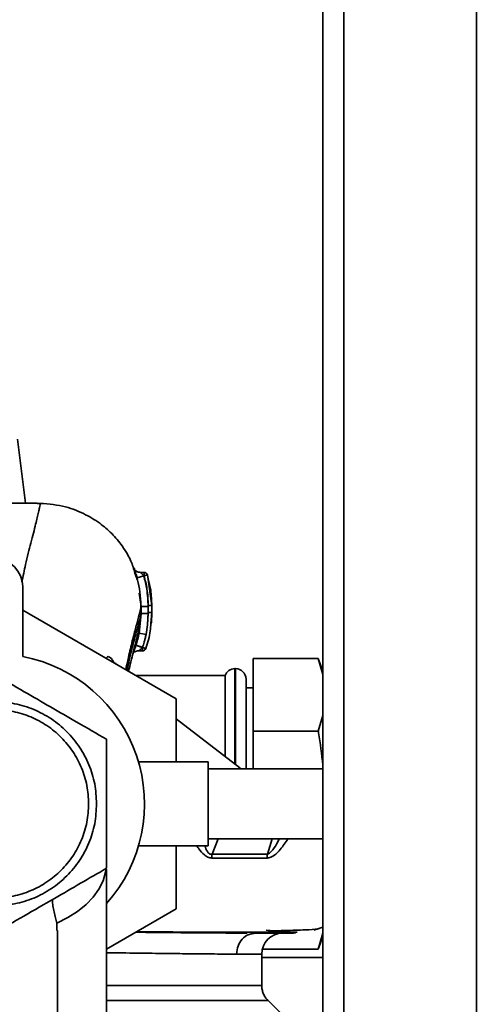
# Paper-space layout 'Blatt1' of a CAD drawing. Units: millimetres. Extents: x 0 to 6300, y 0 to 4455.
# Drawn here: x 1281 to 1346, y 962 to 1103 of the extents above; entities that cross this region are included whole.
import ezdxf

# ---------------------------------------------------------------- set-up
doc = ezdxf.new("R2010")
doc.units = ezdxf.units.MM

psp = doc.layouts.new('Blatt1')

# ---------------------------------------------------------------- linework, layer by layer
at = {"color": 7, "linetype": 'Continuous', "lineweight": 35, "ltscale": 15}
for p, q in [((1324.19, 782.04), (1324.19, 1332.04)), ((1327.19, 782.04), (1327.19, 1332.04)), ((1346.19, 782.04), (1346.19, 1332.04)), ((1280.46, 1043.24), (1281.58, 1034.06)), ((1297.5, 1023.41), (1297.28, 1024.05)), ((1297.38, 1023.91), (1297.3, 1024.3)), ((1297.51, 1023.37), (1297.38, 1023.91)), ((1298.54, 1023.66), (1297.58, 1023.38)), ((1297.58, 1023.38), (1297.64, 1022.98)), ((1298.58, 1024.16), (1298.06, 1024.16)), ((1298.58, 1023.66), (1298.54, 1023.66)), ((1299.06, 1023.8), (1298.58, 1023.66)), ((1299.68, 1019.4), (1299.06, 1023.8)), ((1299.06, 1023.8), (1299.16, 1023.23)), ((1281.19, 1012.12), (1281.19, 1022.12)), ((1297.89, 1021.2), (1298.17, 1019.29)), ((1281.19, 1018.76), (1303.19, 1006.05)), ((1298.17, 1019.29), (1298.16, 1018.29)), ((1299.17, 1019.29), (1299.16, 1018.28)), ((1299.68, 1018.4), (1299.68, 1019.4)), ((1299.68, 1019.4), (1299.68, 1019.4)), ((1298.16, 1018.29), (1297.88, 1015.47)), ((1298.15, 1018.22), (1298.16, 1018.29)), ((1299.18, 1018.4), (1299.08, 1016.66)), ((1299.16, 1018.28), (1299.08, 1016.66)), ((1299.56, 1016.83), (1299.68, 1018.4)), ((1299.68, 1018.4), (1299.68, 1018.4)), ((1298.86, 1015.27), (1299.08, 1016.66)), ((1297.88, 1015.47), (1297.73, 1014.8)), ((1298.86, 1015.27), (1297.88, 1015.47)), ((1293.24, 1011.8), (1293.17, 1011.9)), ((1297.76, 1012.93), (1298.37, 1012.93)), ((1314.19, 1001.44), (1314.19, 1011.83)), ((1323.53, 1011.83), (1314.19, 1011.83)), ((1324.19, 1010.04), (1323.53, 1011.83)), ((1324.19, 1009.55), (1323.53, 1011.83)), ((1311.69, 1010.39), (1311.6, 1010.39)), ((1311.6, 1010.39), (1311.6, 996.71)), ((1311.69, 996.65), (1311.69, 1010.39)), ((1310.19, 1009.39), (1297.4, 1009.39)), ((1310.19, 1009.39), (1310.19, 997.81)), ((1313.19, 996.04), (1313.19, 1008.89)), ((1314.19, 1007.64), (1313.19, 1007.64)), ((1303.19, 1006.05), (1303.19, 997.04)), ((1312.28, 996.19), (1303.19, 1003.21)), ((1323.53, 1001.44), (1324.19, 1003.69)), ((1323.53, 1001.44), (1314.19, 1001.44)), ((1314.19, 996.04), (1314.19, 1001.44)), ((1307.78, 997.04), (1297.78, 997.04)), ((1307.78, 997.04), (1307.78, 985.04)), ((1312.45, 996.04), (1312.27, 996.2)), ((1324.19, 996.04), (1307.78, 996.04)), ((1297.8, 985.04), (1307.78, 985.04)), ((1303.19, 985.04), (1303.19, 976.03)), ((1307.78, 986.04), (1324.19, 986.04)), ((1309.18, 986.04), (1308.32, 983.83)), ((1316.92, 986.04), (1316.25, 983.83)), ((1293.19, 958.02), (1293.19, 981.63)), ((1303.19, 976.03), (1293.19, 970.26)), ((1286.08, 973.98), (1286.08, 972.89)), ((1286.19, 952.26), (1286.19, 972.89)), ((1314.07, 972.44), (1314.56, 972.54)), ((1322.9, 972.95), (1324.19, 973.4)), ((1323.53, 970.26), (1324.19, 972.51)), ((1323.53, 970.26), (1324.19, 972.05)), ((1315.44, 969.54), (1311.84, 969.54)), ((1315.44, 965.04), (1315.44, 969.54)), ((1323.53, 970.26), (1315.52, 970.26)), ((1324.19, 969.04), (1315.44, 969.04)), ((1320.36, 958.87), (1316.31, 962.92))]:
    psp.add_line(p, q, dxfattribs=at)
at = {"color": 7, "linetype": 'Continuous', "lineweight": 35, "ltscale": 15, "flags": 128}
psp.add_lwpolyline([(1293.13, 981.68), (1293.07, 981.27), (1292.71, 980.03), (1292.11, 978.83), (1291.3, 977.69), (1290.27, 976.61), (1289.04, 975.63), (1287.64, 974.75), (1286.08, 973.98)], dxfattribs=at)
at = {"color": 7, "linetype": 'Continuous', "lineweight": 35, "ltscale": 225}
for centre, radius, start, end in [((1277.19, 1022.12), 4, 0, 180), ((1298.58, 1023.66), 0.5, 17.3773, 90), ((1298.36, 1013.43), 0.5, 270.0088, 341.3189), ((1277.19, 991.04), 21.45, 318.2382, 79.2526), ((1293.69, 1009.86), 1.5, 45.9969, 66.8675), ((1311.6, 1008.89), 1.5, 90, 160.5288), ((1311.69, 1008.89), 1.5, 0, 90), ((1320.34, 983.21), 4.14, 171.3643, 179.0594), ((1318.44, 969.54), 3, 90, 180)]:
    psp.add_arc(centre, radius, start, end, dxfattribs=at)
at = {"color": 7, "linetype": 'Continuous', "lineweight": 35, "ltscale": 15}
for points, knots in [([(1283.27, 1034.06), (1281.24, 1034.06), (1277.19, 1034.06), (1273.13, 1034.06), (1271.1, 1034.06)], [0, 0, 0, 0, 0.500011, 1, 1, 1, 1]), ([(1281.06, 1022.76), (1281.24, 1023.61), (1281.67, 1025.68), (1282.4, 1028.52), (1282.95, 1030.67), (1283.29, 1032.02), (1283.48, 1032.82), (1283.61, 1033.47), (1283.7, 1033.87), (1283.69, 1034.03), (1283.4, 1034.04), (1283.26, 1034.04)], [0, 0, 0, 0, 0.119654, 0.288358, 0.469043, 0.547432, 0.62752, 0.710839, 0.801194, 0.899812, 1, 1, 1, 1]), ([(1297.28, 1024.05), (1297.1, 1024.65), (1296.81, 1025.63), (1296.2, 1026.77), (1295.34, 1028.16), (1294.01, 1029.73), (1292.15, 1031.32), (1289.82, 1032.71), (1286.8, 1033.82), (1284.5, 1033.98), (1283.27, 1034.06)], [0, 0, 0, 0, 0.103325, 0.166664, 0.253542, 0.378738, 0.499256, 0.642342, 0.809311, 1, 1, 1, 1]), ([(1297.23, 1024.59), (1297.21, 1024.65), (1297.16, 1024.76), (1297.14, 1024.81), (1297.15, 1024.76), (1297.19, 1024.61), (1297.27, 1024.38), (1297.33, 1024.18), (1297.37, 1024.08)], [0, 0, 0, 0, 0.167453, 0.336072, 0.50513, 0.673382, 0.839588, 1, 1, 1, 1]), ([(1298.07, 1024.16), (1297.98, 1024.17), (1297.78, 1024.18), (1297.52, 1024.29), (1297.31, 1024.44), (1297.26, 1024.53), (1297.23, 1024.58)], [0, 0, 0, 0, 0.226782, 0.469856, 0.728752, 1, 1, 1, 1]), ([(1297.37, 1024.08), (1297.37, 1024.08), (1297.4, 1023.98), (1297.48, 1023.74), (1297.55, 1023.5), (1297.58, 1023.38)], [0, 0, 0, 0, 0.012399, 0.5082294, 1, 1, 1, 1]), ([(1298.12, 1018.94), (1298.09, 1020.24), (1298.06, 1021.85), (1297.58, 1023.16), (1297.5, 1023.41)], [0, 0, 0, 0, 0.812152, 1, 1, 1, 1]), ([(1298.54, 1023.66), (1298.5, 1023.71), (1298.42, 1023.79), (1298.31, 1023.91), (1298.21, 1024.01), (1298.13, 1024.09), (1298.07, 1024.15), (1298.07, 1024.16), (1298.07, 1024.16)], [0, 0, 0, 0, 0.195758, 0.377979, 0.543612, 0.712338, 0.861145, 1, 1, 1, 1]), ([(1299.17, 1019.29), (1299.13, 1020.12), (1299.07, 1021.6), (1298.7, 1023.03), (1298.54, 1023.66)], [0, 0, 0, 0, 0.559915, 1, 1, 1, 1]), ([(1298.58, 1023.66), (1298.58, 1023.7), (1298.58, 1023.79), (1298.58, 1023.91), (1298.58, 1024.02), (1298.58, 1024.1), (1298.58, 1024.15), (1298.58, 1024.16), (1298.58, 1024.16)], [0, 0, 0, 0, 0.1679988, 0.3359977, 0.5039965, 0.6719953, 0.8399942, 1, 1, 1, 1]), ([(1299.18, 1019.4), (1299.15, 1020.21), (1299.09, 1021.65), (1298.74, 1023.05), (1298.58, 1023.66)], [0, 0, 0, 0, 0.559896, 1, 1, 1, 1]), ([(1299.68, 1019.41), (1299.66, 1020.16), (1299.62, 1021.45), (1299.32, 1022.71), (1299.19, 1023.24)], [0, 0, 0, 0, 0.579481, 1, 1, 1, 1]), ([(1295.96, 1010.23), (1296.16, 1011.16), (1296.54, 1012.93), (1297.11, 1015.19), (1297.6, 1017.04), (1298, 1018.55), (1298.11, 1019.04), (1298.17, 1019.29)], [0, 0, 0, 0, 0.211643, 0.401814, 0.597895, 0.796897, 1, 1, 1, 1]), ([(1299.17, 1019.29), (1299.04, 1019.29), (1298.85, 1019.29), (1298.62, 1019.29), (1298.46, 1019.29), (1298.33, 1019.29), (1298.2, 1019.29), (1298.18, 1019.29), (1298.17, 1019.29)], [0, 0, 0, 0, 0.239721, 0.36853, 0.5, 0.63147, 0.760279, 1, 1, 1, 1]), ([(1299.18, 1018.4), (1299.18, 1018.6), (1299.18, 1018.94), (1299.18, 1019.27), (1299.18, 1019.4)], [0, 0, 0, 0, 0.614222, 1, 1, 1, 1]), ([(1299.68, 1019.4), (1299.68, 1019.4), (1299.67, 1019.4), (1299.6, 1019.4), (1299.54, 1019.4), (1299.46, 1019.4), (1299.34, 1019.4), (1299.25, 1019.4), (1299.18, 1019.4)], [0, 0, 0, 0, 0.239505, 0.368392, 0.5, 0.631608, 0.760495, 1, 1, 1, 1]), ([(1299.68, 1018.41), (1299.68, 1018.58), (1299.68, 1018.91), (1299.68, 1019.25), (1299.68, 1019.41)], [0, 0, 0, 0, 0.500428, 1, 1, 1, 1]), ([(1296.13, 1010.13), (1296.27, 1010.79), (1296.59, 1012.27), (1297.1, 1014.25), (1297.59, 1016.07), (1297.99, 1017.52), (1298.1, 1017.99), (1298.15, 1018.22)], [0, 0, 0, 0, 0.1647071, 0.3709825, 0.58312, 0.7977374, 1, 1, 1, 1]), ([(1296.36, 1009.99), (1296.47, 1010.46), (1296.82, 1011.93), (1297.39, 1014.11), (1297.95, 1016.45), (1298.08, 1017.66), (1298.15, 1018.22)], [0, 0, 0, 0, 0.142105, 0.454246, 0.746164, 1, 1, 1, 1]), ([(1299.16, 1018.28), (1299.04, 1018.28), (1298.85, 1018.28), (1298.62, 1018.28), (1298.46, 1018.28), (1298.33, 1018.28), (1298.2, 1018.29), (1298.18, 1018.29), (1298.16, 1018.29)], [0, 0, 0, 0, 0.239734, 0.368536, 0.499993, 0.631452, 0.760256, 1, 1, 1, 1]), ([(1299.68, 1018.4), (1299.68, 1018.4), (1299.67, 1018.4), (1299.6, 1018.4), (1299.54, 1018.4), (1299.46, 1018.4), (1299.34, 1018.4), (1299.25, 1018.4), (1299.18, 1018.4)], [0, 0, 0, 0, 0.239517, 0.368399, 0.5, 0.631601, 0.760483, 1, 1, 1, 1]), ([(1299.6, 1016.88), (1299.62, 1016.99), (1299.68, 1017.5), (1299.68, 1018.02), (1299.68, 1018.42)], [0, 0, 0, 0, 0.23172, 1, 1, 1, 1]), ([(1298.84, 1013.27), (1299.1, 1014.1), (1299.46, 1015.27), (1299.53, 1016.49), (1299.56, 1016.83)], [0, 0, 0, 0, 0.715405, 1, 1, 1, 1]), ([(1297.73, 1014.8), (1297.7, 1014.7), (1297.62, 1014.34), (1297.51, 1013.99), (1297.43, 1013.74)], [0, 0, 0, 0, 0.289349, 1, 1, 1, 1]), ([(1298.36, 1013.43), (1298.45, 1013.68), (1298.54, 1013.95), (1298.65, 1014.37), (1298.7, 1014.54), (1298.73, 1014.69), (1298.73, 1014.69), (1298.73, 1014.69), (1298.73, 1014.69), (1298.74, 1014.7), (1298.76, 1014.79), (1298.8, 1014.98), (1298.84, 1015.17), (1298.86, 1015.27)], [0, 0, 0, 0, 0.4170264, 0.4491945, 0.6877421, 0.6877517, 0.6877804, 0.687895, 0.6883527, 0.6901828, 0.6975016, 0.8438674, 1, 1, 1, 1]), ([(1297.42, 1013.7), (1297.38, 1013.59), (1297.29, 1013.35), (1297.17, 1013.03), (1297.1, 1012.86), (1297.07, 1012.79)], [0, 0, 0, 0, 0.346897, 0.695537, 1, 1, 1, 1]), ([(1297.43, 1013.74), (1297.42, 1013.73), (1297.42, 1013.72), (1297.42, 1013.71), (1297.42, 1013.7)], [0, 0, 0, 0, 0.560036, 1, 1, 1, 1]), ([(1298.36, 1013.41), (1298.25, 1013.45), (1298.06, 1013.51), (1297.84, 1013.58), (1297.69, 1013.63), (1297.57, 1013.67), (1297.45, 1013.7), (1297.43, 1013.7), (1297.42, 1013.7)], [0, 0, 0, 0, 0.239456, 0.368361, 0.500001, 0.631641, 0.760545, 1, 1, 1, 1]), ([(1297.43, 1013.74), (1297.44, 1013.73), (1297.46, 1013.73), (1297.57, 1013.69), (1297.69, 1013.65), (1297.84, 1013.6), (1298.06, 1013.53), (1298.25, 1013.47), (1298.36, 1013.43)], [0, 0, 0, 0, 0.239361, 0.3682, 0.499788, 0.631407, 0.760335, 1, 1, 1, 1]), ([(1297.77, 1012.93), (1297.77, 1012.93), (1297.78, 1012.93), (1297.81, 1012.95), (1297.87, 1012.99), (1297.98, 1013.07), (1298.07, 1013.15), (1298.16, 1013.22), (1298.25, 1013.3), (1298.32, 1013.37), (1298.36, 1013.41)], [0, 0, 0, 0, 0.064291, 0.132826, 0.288339, 0.455206, 0.633924, 0.699906, 0.817529, 1, 1, 1, 1]), ([(1298.36, 1013.41), (1298.37, 1013.42), (1298.37, 1013.42), (1298.37, 1013.42), (1298.36, 1013.43)], [0, 0, 0, 0, 0.604853, 1, 1, 1, 1]), ([(1298.36, 1012.93), (1298.36, 1012.93), (1298.36, 1012.93), (1298.36, 1012.98), (1298.36, 1013.06), (1298.36, 1013.16), (1298.36, 1013.28), (1298.36, 1013.37), (1298.36, 1013.41)], [0, 0, 0, 0, 0.155877, 0.324702, 0.493526, 0.662351, 0.831175, 1, 1, 1, 1]), ([(1294.27, 1011.21), (1294.26, 1011.22), (1294.19, 1011.4), (1294.02, 1011.67), (1293.77, 1011.97), (1293.52, 1012.12), (1293.31, 1012.11), (1293.22, 1011.97), (1293.17, 1011.9)], [0, 0, 0, 0, 0.013432, 0.203228, 0.3954, 0.591697, 0.793459, 1, 1, 1, 1]), ([(1297.07, 1012.79), (1297.07, 1012.78), (1297.05, 1012.74), (1297.04, 1012.7), (1297.03, 1012.68), (1297.03, 1012.68), (1297.03, 1012.68)], [0, 0, 0, 0, 0.097309, 0.53436, 0.950431, 1, 1, 1, 1]), ([(1297.05, 1012.68), (1297.06, 1012.69), (1297.09, 1012.71), (1297.16, 1012.75), (1297.28, 1012.82), (1297.48, 1012.9), (1297.67, 1012.92), (1297.77, 1012.93)], [0, 0, 0, 0, 0.143649, 0.286762, 0.430365, 0.717879, 1, 1, 1, 1]), ([(1294.27, 1011.24), (1294.25, 1011.25), (1294.21, 1011.27), (1294.2, 1011.27), (1294.2, 1011.27), (1294.2, 1011.27)], [0, 0, 0, 0, 0.436916, 0.9808263, 1, 1, 1, 1]), ([(1293.19, 1000.28), (1291.79, 1001.09), (1289.16, 1002.6), (1285.19, 1004.9), (1281.21, 1007.2), (1278.58, 1008.71), (1277.19, 1009.52)], [0, 0, 0, 0, 0.266385, 0.5, 0.733615, 1, 1, 1, 1]), ([(1324.19, 996.59), (1324.02, 998.13), (1323.84, 999.75), (1323.55, 1001.36), (1323.53, 1001.44)], [0, 0, 0, 0, 0.950776, 1, 1, 1, 1]), ([(1293.19, 991.04), (1293.19, 992.01), (1293.19, 994.01), (1293.19, 997.11), (1293.19, 999.19), (1293.19, 1000.28)], [0, 0, 0, 0, 0.3092836, 0.6401547, 1, 1, 1, 1]), ([(1293.19, 981.81), (1293.19, 983.42), (1293.19, 986.45), (1293.19, 989.58), (1293.19, 991.04)], [0, 0, 0, 0, 0.532771, 1, 1, 1, 1]), ([(1306.13, 985.04), (1306.23, 984.89), (1306.57, 984.39), (1307.08, 983.81), (1307.72, 983.35), (1308.1, 983.3), (1308.29, 983.28)], [0, 0, 0, 0, 0.176614, 0.573932, 0.782655, 1, 1, 1, 1]), ([(1308.32, 983.83), (1308.26, 983.83), (1308.13, 983.81), (1307.94, 983.89), (1307.78, 984.04), (1307.52, 984.39), (1307.39, 984.76), (1307.28, 985.04)], [0, 0, 0, 0, 0.125703, 0.2479747, 0.3737864, 0.5065088, 1, 1, 1, 1]), ([(1316.2, 983.28), (1316.39, 983.31), (1317.1, 983.45), (1318.21, 984.54), (1318.85, 985.52), (1319.19, 986.04)], [0, 0, 0, 0, 0.140499, 0.546099, 1, 1, 1, 1]), ([(1317.95, 986.04), (1317.87, 985.87), (1317.62, 985.31), (1317.17, 984.63), (1316.72, 984.11), (1316.45, 983.9), (1316.31, 983.85), (1316.25, 983.83)], [0, 0, 0, 0, 0.194189, 0.621338, 0.821562, 0.914366, 1, 1, 1, 1]), ([(1308.32, 983.83), (1308.31, 983.73), (1308.3, 983.55), (1308.29, 983.36), (1308.29, 983.28)], [0, 0, 0, 0, 0.560006, 1, 1, 1, 1]), ([(1316.25, 983.83), (1315.01, 983.83), (1312.54, 983.84), (1309.73, 983.83), (1308.32, 983.83)], [0, 0, 0, 0, 0.499884, 1, 1, 1, 1]), ([(1308.29, 983.28), (1309.69, 983.28), (1312.5, 983.28), (1314.97, 983.28), (1316.2, 983.28)], [0, 0, 0, 0, 0.5001823, 1, 1, 1, 1]), ([(1277.19, 972.57), (1278.57, 973.37), (1281.38, 974.99), (1285.54, 977.39), (1289.52, 979.69), (1291.96, 981.1), (1293.19, 981.81)], [0, 0, 0, 0, 0.264614, 0.534966, 0.765352, 1, 1, 1, 1]), ([(1286.08, 973.98), (1286.02, 974.21), (1285.91, 974.68), (1285.68, 975.56), (1285.52, 976.42), (1285.43, 977.04), (1285.45, 977.3), (1285.45, 977.34)], [0, 0, 0, 0, 0.247769, 0.496181, 0.730429, 0.955239, 1, 1, 1, 1]), ([(1313.35, 972.54), (1313.24, 972.54), (1312.73, 972.55), (1311.29, 972.55), (1308.84, 972.56), (1305.37, 972.59), (1301.5, 972.62), (1298.68, 972.65), (1297.35, 972.66)], [0, 0, 0, 0, 0.030905, 0.143145, 0.343202, 0.56998, 0.796419, 1, 1, 1, 1]), ([(1297.49, 972.74), (1297.6, 972.74), (1299.49, 972.74), (1302.82, 972.7), (1307.35, 972.65), (1311.28, 972.66), (1314.5, 972.68), (1316.99, 972.69), (1319.07, 972.69), (1320.02, 972.69), (1320.51, 972.69)], [0, 0, 0, 0, 0.009975, 0.161892, 0.319441, 0.48045, 0.604045, 0.731568, 0.863551, 1, 1, 1, 1]), ([(1311.84, 969.54), (1311.88, 969.94), (1311.96, 970.72), (1312.59, 971.71), (1313.34, 972.32), (1313.88, 972.41), (1314.07, 972.44)], [0, 0, 0, 0, 0.283043, 0.566087, 0.84913, 1, 1, 1, 1]), ([(1320, 972.54), (1319.9, 972.54), (1319.68, 972.54), (1317.88, 972.54), (1315.66, 972.54), (1314.56, 972.54)], [0, 0, 0, 0, 0.301781, 0.653805, 1, 1, 1, 1]), ([(1316.05, 972.95), (1316.87, 972.88), (1318.5, 972.74), (1319.78, 972.62), (1320.37, 972.56), (1320.23, 972.56), (1320.21, 972.56)], [0, 0, 0, 0, 0.319846, 0.638622, 0.95445, 1, 1, 1, 1]), ([(1317, 972.87), (1317.55, 972.88), (1319.55, 972.92), (1321.76, 973), (1323.62, 973.11), (1323.73, 973.2), (1323.77, 973.24)], [0, 0, 0, 0, 0.118014, 0.427871, 0.73592, 1, 1, 1, 1]), ([(1293.19, 969.74), (1293.93, 969.73), (1296.23, 969.69), (1299.81, 969.65), (1303.59, 969.6), (1306.5, 969.57), (1308.68, 969.55), (1310.41, 969.54), (1311.36, 969.54), (1311.84, 969.54)], [0, 0, 0, 0, 0.09146, 0.281546, 0.475818, 0.640709, 0.76115, 0.880913, 1, 1, 1, 1]), ([(1293.19, 965.04), (1294.24, 965.04), (1296.81, 965.04), (1300.53, 965.04), (1304.31, 965.04), (1307.62, 965.04), (1310.41, 965.04), (1312.63, 965.04), (1314.23, 965.04), (1315.25, 965.04), (1315.37, 965.04), (1315.44, 965.04)], [0, 0, 0, 0, 0.080086, 0.195086, 0.310087, 0.425087, 0.540087, 0.655087, 0.770088, 0.885088, 1, 1, 1, 1]), ([(1316.31, 962.91), (1316.18, 963.06), (1315.92, 963.35), (1315.65, 963.88), (1315.47, 964.45), (1315.45, 964.84), (1315.44, 965.04)], [0, 0, 0, 0, 0.247574, 0.5, 0.752425, 1, 1, 1, 1]), ([(1293.19, 962.91), (1294.39, 962.91), (1297.14, 962.91), (1301.07, 962.91), (1304.93, 962.91), (1308.32, 962.91), (1311.17, 962.91), (1313.44, 962.91), (1315.08, 962.91), (1316.12, 962.91), (1316.25, 962.91), (1316.31, 962.91)], [0, 0, 0, 0, 0.088472, 0.202413, 0.316354, 0.430295, 0.544236, 0.658177, 0.772118, 0.886059, 1, 1, 1, 1])]:
    psp.add_open_spline(points, degree=3, knots=knots, dxfattribs=at)
for points in [[(1298.36, 1013.43), (1298.43, 1013.41), (1298.55, 1013.36), (1298.71, 1013.31), (1298.82, 1013.27), (1298.83, 1013.27), (1298.84, 1013.27)], [(1262.59, 991.04), (1262.64, 992), (1262.75, 993.91), (1263.62, 996.66), (1264.97, 999.2), (1266.8, 1001.43), (1269.02, 1003.26), (1271.56, 1004.62), (1274.32, 1005.45), (1277.19, 1005.73), (1280.05, 1005.45), (1282.81, 1004.62), (1285.35, 1003.26), (1287.57, 1001.43), (1289.4, 999.2), (1290.75, 996.66), (1291.62, 993.91), (1291.73, 992), (1291.78, 991.04)], [(1277.19, 1004.49), (1278.07, 1004.44), (1279.83, 1004.34), (1282.37, 1003.54), (1284.71, 1002.3), (1286.76, 1000.61), (1288.44, 998.56), (1289.69, 996.22), (1290.49, 993.68), (1290.59, 991.92), (1290.64, 991.04)], [(1291.78, 991.04), (1291.73, 990.09), (1291.62, 988.18), (1290.75, 985.42), (1289.4, 982.88), (1287.57, 980.66), (1285.35, 978.83), (1282.81, 977.47), (1280.05, 976.64), (1277.19, 976.35), (1274.32, 976.64), (1271.56, 977.47), (1269.02, 978.83), (1266.8, 980.66), (1264.97, 982.88), (1263.62, 985.42), (1262.75, 988.18), (1262.64, 990.09), (1262.59, 991.04)], [(1290.64, 991.04), (1290.59, 990.16), (1290.49, 988.4), (1289.69, 985.86), (1288.44, 983.52), (1286.76, 981.47), (1284.71, 979.79), (1282.37, 978.54), (1279.83, 977.74), (1278.07, 977.64), (1277.19, 977.59)]]:
    psp.add_open_spline(points, degree=3, dxfattribs=at)

doc.saveas('drawing.dxf')
